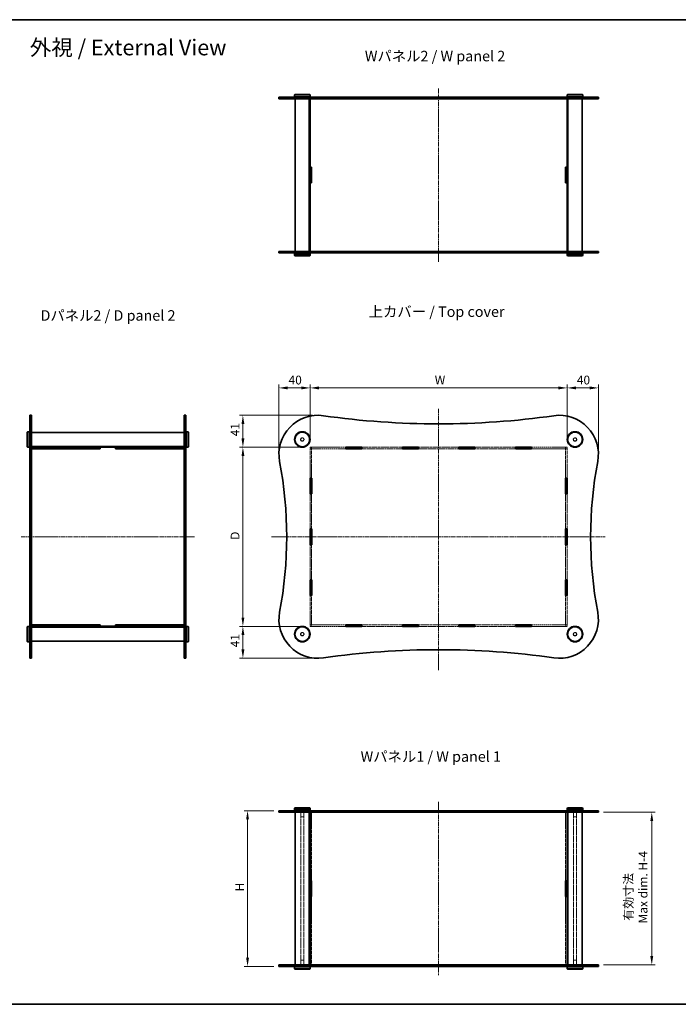
# Model space of a CAD drawing. Units: millimetres. Extents: x 0 to 5905, y 0 to 1264.
# Drawn here: x 425 to 1271, y 0 to 1264 of the extents above; entities that cross this region are included whole.
import ezdxf

# ---------------------------------------------------------------- set-up
doc = ezdxf.new("R2010")
doc.units = ezdxf.units.MM
doc.linetypes.add('CHAIN', pattern=[0.3543, 0.2362, -0.0295, 0.0591, -0.0295])
doc.linetypes.add('DASHED', pattern=[0.2067, 0.1654, -0.0413])
doc.layers.get('Defpoints').update_dxf_attribs({"lineweight": 25})
for name, color, linetype, lineweight in [('Border (ISO)', 7, 'Continuous', 35), ('Centerline (ISO)', 131, 'Continuous', 18), ('Dimension (ISO)', 7, 'Continuous', 18), ('Dimension (ISO) @ 1', 7, 'Continuous', 18), ('Hidden (ISO)', 7, 'DASHED', 18), ('Hidden Narrow (ISO)', 7, 'DASHED', 18), ('Symbol (ISO)', 7, 'Continuous', 18), ('Visible (ISO)', 7, 'Continuous', 35), ('Visible Narrow (ISO)', 7, 'Continuous', 25)]:
    doc.layers.add(name, color=color, linetype=linetype, lineweight=lineweight)
doc.styles.add('Note Text (TK)', font='MS PGothic.ttf')
doc.dimstyles.new('Default - Method 1b (TK)', dxfattribs={"dimtxt": 2.5, "dimasz": 2.5, "dimexe": 1, "dimexo": 1.5, "dimgap": 1, "dimtad": 1, "dimtoh": 1, "dimrnd": 1e-08, "dimdsep": 46, "dimtxsty": 'Note Text (TK)', "dimcen": 0.09, "dimdle": 5, "dimclrd": 100, "dimclre": 100, "dimclrt": 7, "dimadec": 1, "dimazin": 1, "dimtfac": 1, "dimtmove": 0, "dimatfit": 3, "dimfxl": 1, "dimtolj": 1, "dimlwd": -1, "dimlwe": -1, "dimarcsym": 0})

# ---------------------------------------------------------------- blocks, each defined once
blk = doc.blocks.new('図面枠 tk図枠')
at = {"layer": 'Border (ISO)'}
for p, q in [((14.5, 289), (405.5, 289)), ((14.5, 8), (405.5, 8))]:
    blk.add_line(p, q, dxfattribs=at)
blk = doc.blocks.new('*D75')
at = {"layer": 'Defpoints', "color": 0}
for p in [(1128.1, 791.6), (798.1, 715.4), (1128.1, 715.4)]:
    blk.add_point(p, dxfattribs=at)
at = {"layer": 'Dimension (ISO)', "color": 100}
for p, q in [((798.1, 722.2), (798.1, 796.1)), ((809.3, 791.6), (1116.8, 791.6)), ((1128.1, 722.2), (1128.1, 796.1))]:
    blk.add_line(p, q, dxfattribs=at)
for points in [[(809.3, 793.5), (809.3, 789.7), (798.1, 791.6)], [(1116.8, 793.5), (1116.8, 789.7), (1128.1, 791.6)]]:
    blk.add_solid(points, dxfattribs=at)
at = {"layer": 'Dimension (ISO)', "color": 7, "insert": (954.6, 801.7), "char_height": 11.25, "attachment_point": 4, "style": 'Note Text (TK)'}
blk.add_mtext('\\A1; \\fＭＳ Ｐゴシック|b0|i0;W', dxfattribs=at)
blk = doc.blocks.new('*D76')
at = {"layer": 'Defpoints', "color": 0}
for p in [(798.1, 715.4), (711.8, 485.4), (798.1, 485.4)]:
    blk.add_point(p, dxfattribs=at)
at = {"layer": 'Dimension (ISO)', "color": 100}
for p, q in [((791.3, 715.4), (707.3, 715.4)), ((711.8, 704.2), (711.8, 496.7)), ((791.3, 485.4), (707.3, 485.4))]:
    blk.add_line(p, q, dxfattribs=at)
for points in [[(710, 704.2), (713.7, 704.2), (711.8, 715.4)], [(710, 496.7), (713.7, 496.7), (711.8, 485.4)]]:
    blk.add_solid(points, dxfattribs=at)
at = {"layer": 'Dimension (ISO)', "color": 7, "insert": (701.7, 593.1), "char_height": 11.25, "attachment_point": 4, "rotation": 90, "style": 'Note Text (TK)'}
blk.add_mtext('\\A1; \\fＭＳ Ｐゴシック|b0|i0;D', dxfattribs=at)
blk = doc.blocks.new('*D77')
at = {"layer": 'Defpoints', "color": 0}
for p in [(717.8, 248.6), (758.1, 248.6), (758.1, 48.6)]:
    blk.add_point(p, dxfattribs=at)
at = {"layer": 'Dimension (ISO)', "color": 100}
for p, q in [((751.3, 248.6), (713.3, 248.6)), ((717.8, 59.9), (717.8, 237.4)), ((751.3, 48.6), (713.3, 48.6))]:
    blk.add_line(p, q, dxfattribs=at)
for points in [[(715.9, 237.4), (719.6, 237.4), (717.8, 248.6)], [(715.9, 59.9), (719.6, 59.9), (717.8, 48.6)]]:
    blk.add_solid(points, dxfattribs=at)
at = {"layer": 'Dimension (ISO)', "color": 7, "insert": (707.6, 141.5), "char_height": 11.25, "attachment_point": 4, "rotation": 90, "style": 'Note Text (TK)'}
blk.add_mtext('\\A1; \\fＭＳ Ｐゴシック|b0|i0;H', dxfattribs=at)
blk = doc.blocks.new('*D78')
at = {"layer": 'Defpoints', "color": 0}
for p in [(1168.1, 246.6), (1168.1, 50.6), (1236.6, 50.6)]:
    blk.add_point(p, dxfattribs=at)
at = {"layer": 'Dimension (ISO)', "color": 100}
for p, q in [((1174.8, 246.6), (1241.1, 246.6)), ((1236.6, 235.4), (1236.6, 61.9)), ((1174.8, 50.6), (1241.1, 50.6))]:
    blk.add_line(p, q, dxfattribs=at)
for points in [[(1234.7, 235.4), (1238.4, 235.4), (1236.6, 246.6)], [(1234.7, 61.9), (1238.4, 61.9), (1236.6, 50.6)]]:
    blk.add_solid(points, dxfattribs=at)
at = {"layer": 'Dimension (ISO)', "color": 7, "insert": (1216, 103.9), "char_height": 11.25, "attachment_point": 4, "rotation": 90, "style": 'Note Text (TK)'}
blk.add_mtext('\\A1; \\fＭＳ Ｐゴシック|b0|i0;有効寸法\\P\\fＭＳ Ｐゴシック|b0|i0;Max dim. H-4', dxfattribs=at)
blk = doc.blocks.new('*D81')
at = {"layer": 'Defpoints', "color": 0}
for p in [(1168.1, 791.6), (1128.1, 715.4), (1168.1, 706.4)]:
    blk.add_point(p, dxfattribs=at)
at = {"layer": 'Dimension (ISO)', "color": 100}
for p, q in [((1128.1, 722.2), (1128.1, 796.1)), ((1139.3, 791.6), (1156.8, 791.6)), ((1168.1, 713.2), (1168.1, 796.1))]:
    blk.add_line(p, q, dxfattribs=at)
for points in [[(1139.3, 793.5), (1139.3, 789.7), (1128.1, 791.6)], [(1156.8, 793.5), (1156.8, 789.7), (1168.1, 791.6)]]:
    blk.add_solid(points, dxfattribs=at)
at = {"layer": 'Dimension (ISO)', "color": 7, "insert": (1140.4, 801.7), "char_height": 11.25, "attachment_point": 4, "style": 'Note Text (TK)'}
blk.add_mtext('\\A1;40', dxfattribs=at)
blk = doc.blocks.new('*D82')
at = {"layer": 'Defpoints', "color": 0}
for p in [(798.1, 791.6), (798.1, 715.4), (758.1, 706.4)]:
    blk.add_point(p, dxfattribs=at)
at = {"layer": 'Dimension (ISO)', "color": 100}
for p, q in [((758.1, 713.2), (758.1, 796.1)), ((769.3, 791.6), (786.8, 791.6)), ((798.1, 722.2), (798.1, 796.1))]:
    blk.add_line(p, q, dxfattribs=at)
for points in [[(769.3, 793.5), (769.3, 789.7), (758.1, 791.6)], [(786.8, 793.5), (786.8, 789.7), (798.1, 791.6)]]:
    blk.add_solid(points, dxfattribs=at)
at = {"layer": 'Dimension (ISO)', "color": 7, "insert": (770.4, 801.7), "char_height": 11.25, "attachment_point": 4, "style": 'Note Text (TK)'}
blk.add_mtext('\\A1;40', dxfattribs=at)
blk = doc.blocks.new('*D83')
at = {"layer": 'Defpoints', "color": 0}
for p in [(808.1, 756.4), (711.8, 715.4), (798.1, 715.4)]:
    blk.add_point(p, dxfattribs=at)
at = {"layer": 'Dimension (ISO)', "color": 100}
for p, q in [((801.3, 756.4), (707.3, 756.4)), ((711.8, 745.2), (711.8, 726.7)), ((791.3, 715.4), (707.3, 715.4))]:
    blk.add_line(p, q, dxfattribs=at)
for points in [[(710, 745.2), (713.7, 745.2), (711.8, 756.4)], [(710, 726.7), (713.7, 726.7), (711.8, 715.4)]]:
    blk.add_solid(points, dxfattribs=at)
at = {"layer": 'Dimension (ISO)', "color": 7, "insert": (701.7, 729.5), "char_height": 11.25, "attachment_point": 4, "rotation": 90, "style": 'Note Text (TK)'}
blk.add_mtext('\\A1;41', dxfattribs=at)
blk = doc.blocks.new('*D84')
at = {"layer": 'Defpoints', "color": 0}
for p in [(711.8, 485.4), (798.1, 485.4), (808.1, 444.4)]:
    blk.add_point(p, dxfattribs=at)
at = {"layer": 'Dimension (ISO)', "color": 100}
for p, q in [((791.3, 485.4), (707.3, 485.4)), ((711.8, 455.7), (711.8, 474.2)), ((801.3, 444.4), (707.3, 444.4))]:
    blk.add_line(p, q, dxfattribs=at)
for points in [[(710, 474.2), (713.7, 474.2), (711.8, 485.4)], [(710, 455.7), (713.7, 455.7), (711.8, 444.4)]]:
    blk.add_solid(points, dxfattribs=at)
at = {"layer": 'Dimension (ISO)', "color": 7, "insert": (701.7, 458.5), "char_height": 11.25, "attachment_point": 4, "rotation": 90, "style": 'Note Text (TK)'}
blk.add_mtext('\\A1;41', dxfattribs=at)

msp = doc.modelspace()

# ---------------------------------------------------------------- linework, layer by layer
at = {"layer": 'Centerline (ISO)', "linetype": 'CHAIN', "ltscale": 23.990969}
for p, q in [((963.052, 1176.132), (963.052, 953.632)), ((963.052, 764.7699), (963.052, 429.2839)), ((427.1511, 600.4098), (649.6511, 600.4098)), ((748.7066, 600.4098), (1176.6691, 600.4098)), ((963.052, 259.8847), (963.052, 37.3847))]:
    msp.add_line(p, q, dxfattribs=at)
at = {"layer": 'Hidden (ISO)', "ltscale": 12.377036}
for p, q in [((844.102, 715.4098), (798.052, 715.4098)), ((798.052, 713.4098), (844.102, 713.4098)), ((1128.052, 715.4098), (1082.002, 715.4098)), ((1082.002, 713.4098), (1128.052, 713.4098)), ((844.102, 487.4098), (798.052, 487.4098)), ((798.052, 485.4098), (844.102, 485.4098)), ((1128.052, 487.4098), (1082.002, 487.4098)), ((1082.002, 485.4098), (1128.052, 485.4098))]:
    msp.add_line(p, q, dxfattribs=at)
at = {"layer": 'Hidden (ISO)', "ltscale": 0.846432}
for p, q in [((798.052, 715.4098), (798.052, 713.4098)), ((800.052, 715.3098), (798.052, 715.3098)), ((800.052, 713.3098), (798.052, 713.3098)), ((800.052, 715.4098), (800.052, 713.4098)), ((1126.052, 715.4098), (1126.052, 713.4098)), ((1128.052, 715.3098), (1126.052, 715.3098)), ((1128.052, 713.3098), (1126.052, 713.3098)), ((1128.052, 713.4098), (1128.052, 715.4098)), ((798.052, 487.5098), (800.052, 487.5098)), ((798.052, 487.4098), (798.052, 485.4098)), ((800.052, 485.5098), (798.052, 485.5098)), ((800.052, 487.4098), (800.052, 485.4098)), ((1126.052, 487.5098), (1128.052, 487.5098)), ((1126.052, 487.4098), (1126.052, 485.4098)), ((1128.052, 485.5098), (1126.052, 485.5098)), ((1128.052, 485.4098), (1128.052, 487.4098)), ((768.052, 246.6347), (768.052, 248.6347)), ((785.802, 246.6347), (785.802, 248.6347)), ((790.302, 246.6347), (790.302, 248.6347)), ((797.952, 248.6347), (797.952, 246.6347)), ((800.052, 248.5847), (798.052, 248.5847)), ((800.152, 248.6347), (800.152, 246.6347)), ((844.102, 248.6347), (844.102, 246.6347)), ((864.502, 248.6347), (864.502, 246.6347)), ((916.602, 248.6347), (916.602, 246.6347)), ((937.002, 248.6347), (937.002, 246.6347)), ((989.102, 248.6347), (989.102, 246.6347)), ((1009.502, 248.6347), (1009.502, 246.6347)), ((1061.602, 248.6347), (1061.602, 246.6347)), ((1082.002, 248.6347), (1082.002, 246.6347)), ((1125.952, 248.6347), (1125.952, 246.6347)), ((1128.052, 248.5847), (1126.052, 248.5847)), ((1128.152, 248.6347), (1128.152, 246.6347)), ((1135.802, 246.6347), (1135.802, 248.6347)), ((1140.302, 246.6347), (1140.302, 248.6347)), ((1158.052, 246.6347), (1158.052, 248.6347)), ((768.052, 48.6347), (768.052, 50.6347)), ((785.802, 48.6347), (785.802, 50.6347)), ((790.302, 48.6347), (790.302, 50.6347)), ((797.952, 50.6347), (797.952, 48.6347)), ((800.152, 50.6347), (800.152, 48.6347)), ((844.102, 50.6347), (844.102, 48.6347)), ((864.502, 50.6347), (864.502, 48.6347)), ((916.602, 50.6347), (916.602, 48.6347)), ((937.002, 50.6347), (937.002, 48.6347)), ((989.102, 50.6347), (989.102, 48.6347)), ((1009.502, 50.6347), (1009.502, 48.6347)), ((1061.602, 50.6347), (1061.602, 48.6347)), ((1082.002, 50.6347), (1082.002, 48.6347)), ((1125.952, 50.6347), (1125.952, 48.6347)), ((1128.152, 50.6347), (1128.152, 48.6347)), ((1135.802, 48.6347), (1135.802, 50.6347)), ((1140.302, 48.6347), (1140.302, 50.6347)), ((1158.052, 48.6347), (1158.052, 50.6347)), ((800.052, 48.6847), (798.052, 48.6847)), ((1128.052, 48.6847), (1126.052, 48.6847))]:
    msp.add_line(p, q, dxfattribs=at)
at = {"layer": 'Hidden (ISO)', "ltscale": 0.042227}
for p, q in [((798.052, 713.4098), (798.052, 713.3098)), ((800.052, 713.3098), (800.052, 713.4098)), ((1126.052, 713.4098), (1126.052, 713.3098)), ((1128.052, 713.3098), (1128.052, 713.4098)), ((798.052, 487.5098), (798.052, 487.4098)), ((800.052, 487.5098), (800.052, 487.4098)), ((1126.052, 487.5098), (1126.052, 487.4098)), ((1128.052, 487.5098), (1128.052, 487.4098))]:
    msp.add_line(p, q, dxfattribs=at)
at = {"layer": 'Hidden (ISO)', "ltscale": 13.414802}
for p, q in [((798.052, 713.3098), (798.052, 675.8765)), ((800.052, 675.8765), (800.052, 713.3098)), ((1126.052, 713.3098), (1126.052, 675.8765)), ((1128.052, 675.8765), (1128.052, 713.3098)), ((798.052, 524.9432), (798.052, 487.5098)), ((800.052, 487.5098), (800.052, 524.9432)), ((1126.052, 524.9432), (1126.052, 487.5098)), ((1128.052, 487.5098), (1128.052, 524.9432))]:
    msp.add_line(p, q, dxfattribs=at)
at = {"layer": 'Hidden (ISO)', "ltscale": 14.003118}
for p, q in [((916.602, 715.4098), (864.502, 715.4098)), ((864.502, 713.4098), (916.602, 713.4098)), ((989.102, 715.4098), (937.002, 715.4098)), ((937.002, 713.4098), (989.102, 713.4098)), ((1061.602, 715.4098), (1009.502, 715.4098)), ((1009.502, 713.4098), (1061.602, 713.4098)), ((916.602, 487.4098), (864.502, 487.4098)), ((864.502, 485.4098), (916.602, 485.4098)), ((989.102, 487.4098), (937.002, 487.4098)), ((937.002, 485.4098), (989.102, 485.4098)), ((1061.602, 487.4098), (1009.502, 487.4098)), ((1009.502, 485.4098), (1061.602, 485.4098))]:
    msp.add_line(p, q, dxfattribs=at)
at = {"layer": 'Hidden (ISO)', "ltscale": 12.058987}
for p, q in [((798.052, 655.4765), (798.052, 610.6098)), ((800.052, 610.6098), (800.052, 655.4765)), ((1126.052, 655.4765), (1126.052, 610.6098)), ((1128.052, 610.6098), (1128.052, 655.4765)), ((798.052, 590.2098), (798.052, 545.3432)), ((800.052, 545.3432), (800.052, 590.2098)), ((1126.052, 590.2098), (1126.052, 545.3432)), ((1128.052, 545.3432), (1128.052, 590.2098))]:
    msp.add_line(p, q, dxfattribs=at)
at = {"layer": 'Hidden (ISO)', "ltscale": 3.386027}
for p, q in [((786.052, 248.6347), (786.052, 240.6347)), ((790.052, 248.6347), (790.052, 240.6347)), ((1136.052, 248.6347), (1136.052, 240.6347)), ((1140.052, 248.6347), (1140.052, 240.6347)), ((786.052, 48.6347), (786.052, 56.6347)), ((790.052, 48.6347), (790.052, 56.6347)), ((1136.052, 48.6347), (1136.052, 56.6347)), ((1140.052, 48.6347), (1140.052, 56.6347))]:
    msp.add_line(p, q, dxfattribs=at)
at = {"layer": 'Hidden (ISO)', "ltscale": 13.169919}
for p, q in [((786.052, 50.6347), (786.052, 246.6347)), ((790.052, 50.6347), (790.052, 246.6347)), ((1136.052, 50.6347), (1136.052, 246.6347)), ((1140.052, 50.6347), (1140.052, 246.6347))]:
    msp.add_line(p, q, dxfattribs=at)
at = {"layer": 'Hidden (ISO)', "ltscale": 2.659358}
for p, q in [((786.052, 240.6347), (790.052, 240.6347)), ((1136.052, 240.6347), (1140.052, 240.6347)), ((790.052, 56.6347), (786.052, 56.6347)), ((1140.052, 56.6347), (1136.052, 56.6347))]:
    msp.add_line(p, q, dxfattribs=at)
at = {"layer": 'Hidden (ISO)', "ltscale": 0.825269}
for p, q in [((798.052, 248.5847), (798.052, 246.6347)), ((800.052, 248.5847), (800.052, 246.6347)), ((844.302, 246.6347), (844.302, 248.5847)), ((864.302, 248.5847), (864.302, 246.6347)), ((916.802, 246.6347), (916.802, 248.5847)), ((936.802, 248.5847), (936.802, 246.6347)), ((989.302, 246.6347), (989.302, 248.5847)), ((1009.302, 248.5847), (1009.302, 246.6347)), ((1061.802, 246.6347), (1061.802, 248.5847)), ((1081.802, 248.5847), (1081.802, 246.6347)), ((1126.052, 248.5847), (1126.052, 246.6347)), ((1128.052, 248.5847), (1128.052, 246.6347)), ((798.052, 50.6347), (798.052, 48.6847)), ((800.052, 50.6347), (800.052, 48.6847)), ((844.302, 48.6847), (844.302, 50.6347)), ((864.302, 50.6347), (864.302, 48.6847)), ((916.802, 48.6847), (916.802, 50.6347)), ((936.802, 50.6347), (936.802, 48.6847)), ((989.302, 48.6847), (989.302, 50.6347)), ((1009.302, 50.6347), (1009.302, 48.6847)), ((1061.802, 48.6847), (1061.802, 50.6347)), ((1081.802, 50.6347), (1081.802, 48.6847)), ((1126.052, 50.6347), (1126.052, 48.6847)), ((1128.052, 50.6347), (1128.052, 48.6847))]:
    msp.add_line(p, q, dxfattribs=at)
at = {"layer": 'Hidden (ISO)', "ltscale": 13.492448}
for p, q in [((800.052, 246.5847), (800.052, 158.7347)), ((1126.052, 246.5847), (1126.052, 158.7347)), ((800.052, 138.5347), (800.052, 50.6847)), ((1126.052, 138.5347), (1126.052, 50.6847))]:
    msp.add_line(p, q, dxfattribs=at)
at = {"layer": 'Hidden (ISO)', "ltscale": 10.750954}
for p, q in [((844.302, 248.5847), (864.302, 248.5847)), ((916.802, 248.5847), (936.802, 248.5847)), ((989.302, 248.5847), (1009.302, 248.5847)), ((1061.802, 248.5847), (1081.802, 248.5847)), ((864.302, 48.6847), (844.302, 48.6847)), ((936.802, 48.6847), (916.802, 48.6847)), ((1009.302, 48.6847), (989.302, 48.6847)), ((1081.802, 48.6847), (1061.802, 48.6847))]:
    msp.add_line(p, q, dxfattribs=at)
at = {"layer": 'Hidden (ISO)', "ltscale": 12.159042}
for centre in [(788.052, 725.4098), (1138.052, 725.4098), (788.052, 475.4098), (1138.052, 475.4098)]:
    msp.add_circle(centre, 9, dxfattribs=at)
at = {"layer": 'Hidden (ISO)', "ltscale": 5.983681}
for centre in [(788.052, 725.4098), (1138.052, 725.4098), (788.052, 475.4098), (1138.052, 475.4098)]:
    msp.add_circle(centre, 2.25, dxfattribs=at)
at = {"layer": 'Hidden (ISO)', "ltscale": 5.318816}
for centre in [(788.052, 725.4098), (1138.052, 725.4098), (788.052, 475.4098), (1138.052, 475.4098)]:
    msp.add_circle(centre, 2, dxfattribs=at)
at = {"layer": 'Hidden Narrow (ISO)', "ltscale": 0.846432}
for p, q in [((758.9342, 246.6347), (758.9342, 248.6347)), ((1167.1699, 246.6347), (1167.1699, 248.6347)), ((758.9342, 48.6347), (758.9342, 50.6347)), ((1167.1699, 48.6347), (1167.1699, 50.6347))]:
    msp.add_line(p, q, dxfattribs=at)
at = {"layer": 'Visible (ISO)'}
for p, q in [((758.052, 1164.882), (815.1132, 1164.882)), ((758.052, 1164.882), (758.052, 1162.882)), ((778.552, 1168.382), (778.052, 1167.882)), ((798.052, 1167.882), (778.052, 1167.882)), ((778.052, 1167.882), (778.052, 1165.382)), ((778.052, 1165.382), (798.052, 1165.382)), ((778.552, 1164.882), (778.052, 1165.382)), ((778.552, 1168.382), (797.552, 1168.382)), ((797.552, 1168.382), (798.052, 1167.882)), ((797.552, 1164.882), (798.052, 1165.382)), ((798.052, 1167.882), (798.052, 1165.382)), ((1110.9908, 1164.882), (815.1132, 1164.882)), ((1110.9908, 1164.882), (1168.052, 1164.882)), ((1128.552, 1168.382), (1128.052, 1167.882)), ((1148.052, 1167.882), (1128.052, 1167.882)), ((1128.052, 1167.882), (1128.052, 1165.382)), ((1128.052, 1165.382), (1148.052, 1165.382)), ((1128.552, 1164.882), (1128.052, 1165.382)), ((1128.552, 1168.382), (1147.552, 1168.382)), ((1147.552, 1168.382), (1148.052, 1167.882)), ((1147.552, 1164.882), (1148.052, 1165.382)), ((1148.052, 1167.882), (1148.052, 1165.382)), ((1168.052, 1164.882), (1168.052, 1162.882)), ((815.1132, 1162.882), (758.052, 1162.882)), ((779.052, 1162.882), (779.052, 966.882)), ((797.052, 1162.882), (797.052, 966.882)), ((798.052, 1162.882), (798.052, 1162.832)), ((798.052, 1162.832), (844.302, 1162.832)), ((798.052, 1162.832), (798.052, 1074.982)), ((800.052, 1162.882), (800.052, 1162.832)), ((815.1132, 1162.882), (1110.9908, 1162.882)), ((844.302, 1162.882), (844.302, 1162.832)), ((864.302, 1162.832), (864.302, 1162.882)), ((864.302, 1162.832), (916.802, 1162.832)), ((916.802, 1162.882), (916.802, 1162.832)), ((936.802, 1162.832), (936.802, 1162.882)), ((936.802, 1162.832), (989.302, 1162.832)), ((989.302, 1162.882), (989.302, 1162.832)), ((1009.302, 1162.832), (1009.302, 1162.882)), ((1009.302, 1162.832), (1061.802, 1162.832)), ((1061.802, 1162.882), (1061.802, 1162.832)), ((1081.802, 1162.832), (1081.802, 1162.882)), ((1081.802, 1162.832), (1128.052, 1162.832)), ((1168.052, 1162.882), (1110.9908, 1162.882)), ((1126.052, 1162.882), (1126.052, 1162.832)), ((1128.052, 1162.882), (1128.052, 1162.832)), ((1128.052, 1074.982), (1128.052, 1162.832)), ((1129.052, 1162.882), (1129.052, 966.882)), ((1147.052, 1162.882), (1147.052, 966.882)), ((798.052, 1074.982), (800.052, 1074.982)), ((798.052, 1074.882), (798.052, 1074.982)), ((798.052, 1074.882), (798.052, 1054.882)), ((800.052, 1074.882), (798.052, 1074.882)), ((800.052, 1074.982), (800.052, 1054.782)), ((1126.052, 1074.982), (1128.052, 1074.982)), ((1126.052, 1054.782), (1126.052, 1074.982)), ((1128.052, 1074.882), (1126.052, 1074.882)), ((1128.052, 1074.982), (1128.052, 1074.882)), ((1128.052, 1054.882), (1128.052, 1074.882)), ((800.052, 1054.882), (798.052, 1054.882)), ((798.052, 1054.782), (798.052, 1054.882)), ((798.052, 1054.782), (798.052, 966.932)), ((800.052, 1054.782), (798.052, 1054.782)), ((1128.052, 1054.882), (1126.052, 1054.882)), ((1128.052, 1054.782), (1126.052, 1054.782)), ((1128.052, 1054.882), (1128.052, 1054.782)), ((1128.052, 966.932), (1128.052, 1054.782)), ((758.052, 966.882), (815.1132, 966.882)), ((758.052, 966.882), (758.052, 964.882)), ((815.1132, 964.882), (758.052, 964.882)), ((778.552, 964.882), (778.052, 964.382)), ((798.052, 964.382), (778.052, 964.382)), ((778.052, 961.882), (778.052, 964.382)), ((778.052, 961.882), (798.052, 961.882)), ((778.552, 961.382), (778.052, 961.882)), ((797.552, 961.382), (778.552, 961.382)), ((797.552, 964.882), (798.052, 964.382)), ((797.552, 961.382), (798.052, 961.882)), ((844.302, 966.932), (798.052, 966.932)), ((798.052, 966.932), (798.052, 966.882)), ((798.052, 961.882), (798.052, 964.382)), ((800.052, 966.932), (800.052, 966.882)), ((1110.9908, 966.882), (815.1132, 966.882)), ((815.1132, 964.882), (1110.9908, 964.882)), ((844.302, 966.932), (844.302, 966.882)), ((864.302, 966.882), (864.302, 966.932)), ((916.802, 966.932), (864.302, 966.932)), ((916.802, 966.932), (916.802, 966.882)), ((936.802, 966.882), (936.802, 966.932)), ((989.302, 966.932), (936.802, 966.932)), ((989.302, 966.932), (989.302, 966.882)), ((1009.302, 966.882), (1009.302, 966.932)), ((1061.802, 966.932), (1009.302, 966.932)), ((1061.802, 966.932), (1061.802, 966.882)), ((1081.802, 966.882), (1081.802, 966.932)), ((1128.052, 966.932), (1081.802, 966.932)), ((1110.9908, 966.882), (1168.052, 966.882)), ((1168.052, 964.882), (1110.9908, 964.882)), ((1126.052, 966.932), (1126.052, 966.882)), ((1128.052, 966.932), (1128.052, 966.882)), ((1128.552, 964.882), (1128.052, 964.382)), ((1148.052, 964.382), (1128.052, 964.382)), ((1128.052, 961.882), (1128.052, 964.382)), ((1128.052, 961.882), (1148.052, 961.882)), ((1128.552, 961.382), (1128.052, 961.882)), ((1147.552, 961.382), (1128.552, 961.382)), ((1147.552, 964.882), (1148.052, 964.382)), ((1147.552, 961.382), (1148.052, 961.882)), ((1148.052, 961.882), (1148.052, 964.382)), ((1168.052, 966.882), (1168.052, 964.882)), ((438.4011, 697.0591), (438.4011, 756.4098)), ((438.4011, 756.4098), (440.4011, 756.4098)), ((440.4011, 756.4098), (440.4011, 697.0591)), ((636.4011, 697.0591), (636.4011, 756.4098)), ((636.4011, 756.4098), (638.4011, 756.4098)), ((638.4011, 756.4098), (638.4011, 697.0591)), ((434.9011, 734.9098), (435.4011, 735.4098)), ((434.9011, 715.9098), (434.9011, 734.9098)), ((435.4011, 735.4098), (435.4011, 715.4098)), ((435.4011, 735.4098), (437.9011, 735.4098)), ((437.9011, 715.4098), (437.9011, 735.4098)), ((438.4011, 734.9098), (437.9011, 735.4098)), ((440.4011, 734.4098), (636.4011, 734.4098)), ((638.4011, 734.9098), (638.9011, 735.4098)), ((638.9011, 735.4098), (638.9011, 715.4098)), ((641.4011, 735.4098), (638.9011, 735.4098)), ((641.4011, 715.4098), (641.4011, 735.4098)), ((641.9011, 734.9098), (641.4011, 735.4098)), ((641.9011, 734.9098), (641.9011, 715.9098)), ((434.9011, 715.9098), (435.4011, 715.4098)), ((435.4011, 715.4098), (437.9011, 715.4098)), ((438.4011, 715.9098), (437.9011, 715.4098)), ((440.4011, 716.4098), (636.4011, 716.4098)), ((440.4011, 715.4098), (440.4511, 715.4098)), ((440.4011, 713.4098), (440.4511, 713.4098)), ((440.4511, 713.4098), (440.4511, 715.4098)), ((440.4511, 715.4098), (528.3011, 715.4098)), ((440.4511, 713.4098), (528.3011, 713.4098)), ((528.4011, 713.3098), (440.4511, 713.3098)), ((440.4511, 675.6765), (440.4511, 713.3098)), ((528.3011, 715.4098), (548.5011, 715.4098)), ((528.3011, 713.4098), (528.3011, 715.4098)), ((528.4011, 713.4098), (528.3011, 713.4098)), ((528.4011, 715.3098), (548.4011, 715.3098)), ((528.4011, 713.3098), (528.4011, 715.3098)), ((548.4011, 715.3098), (548.4011, 713.3098)), ((548.5011, 713.4098), (548.4011, 713.4098)), ((636.3511, 713.3098), (548.4011, 713.3098)), ((548.5011, 715.4098), (636.3511, 715.4098)), ((548.5011, 715.4098), (548.5011, 713.4098)), ((548.5011, 713.4098), (636.3511, 713.4098)), ((636.3511, 715.4098), (636.4011, 715.4098)), ((636.3511, 715.4098), (636.3511, 713.4098)), ((636.3511, 713.4098), (636.4011, 713.4098)), ((636.3511, 713.3098), (636.3511, 675.6765)), ((638.4011, 715.9098), (638.9011, 715.4098)), ((641.4011, 715.4098), (638.9011, 715.4098)), ((641.9011, 715.9098), (641.4011, 715.4098)), ((844.102, 713.3098), (844.102, 715.5098)), ((844.102, 715.5098), (864.502, 715.5098)), ((844.302, 715.4098), (844.102, 715.4098)), ((844.102, 713.4098), (844.302, 713.4098)), ((864.502, 713.3098), (844.102, 713.3098)), ((844.302, 715.4098), (844.302, 713.4098)), ((844.302, 715.4098), (864.302, 715.4098)), ((844.302, 713.4098), (864.302, 713.4098)), ((864.302, 715.4098), (864.302, 713.4098)), ((864.502, 715.4098), (864.302, 715.4098)), ((864.302, 713.4098), (864.502, 713.4098)), ((864.502, 715.5098), (864.502, 713.3098)), ((916.602, 713.3098), (916.602, 715.5098)), ((916.602, 715.5098), (937.002, 715.5098)), ((916.802, 715.4098), (916.602, 715.4098)), ((916.602, 713.4098), (916.802, 713.4098)), ((937.002, 713.3098), (916.602, 713.3098)), ((916.802, 715.4098), (936.802, 715.4098)), ((916.802, 715.4098), (916.802, 713.4098)), ((916.802, 713.4098), (936.802, 713.4098)), ((936.802, 715.4098), (936.802, 713.4098)), ((937.002, 715.4098), (936.802, 715.4098)), ((936.802, 713.4098), (937.002, 713.4098)), ((937.002, 715.5098), (937.002, 713.3098)), ((989.102, 713.3098), (989.102, 715.5098)), ((989.102, 715.5098), (1009.502, 715.5098)), ((989.302, 715.4098), (989.102, 715.4098)), ((989.102, 713.4098), (989.302, 713.4098)), ((1009.502, 713.3098), (989.102, 713.3098)), ((989.302, 715.4098), (989.302, 713.4098)), ((989.302, 715.4098), (1009.302, 715.4098)), ((989.302, 713.4098), (1009.302, 713.4098)), ((1009.302, 715.4098), (1009.302, 713.4098)), ((1009.502, 715.4098), (1009.302, 715.4098)), ((1009.302, 713.4098), (1009.502, 713.4098)), ((1009.502, 715.5098), (1009.502, 713.3098)), ((1061.602, 713.3098), (1061.602, 715.5098)), ((1061.602, 715.5098), (1082.002, 715.5098)), ((1061.802, 715.4098), (1061.602, 715.4098)), ((1061.602, 713.4098), (1061.802, 713.4098)), ((1082.002, 713.3098), (1061.602, 713.3098)), ((1061.802, 715.4098), (1061.802, 713.4098)), ((1061.802, 715.4098), (1081.802, 715.4098)), ((1061.802, 713.4098), (1081.802, 713.4098)), ((1081.802, 715.4098), (1081.802, 713.4098)), ((1082.002, 715.4098), (1081.802, 715.4098)), ((1081.802, 713.4098), (1082.002, 713.4098)), ((1082.002, 715.5098), (1082.002, 713.3098)), ((438.4011, 697.0591), (438.4011, 503.7606)), ((440.4011, 503.7606), (440.4011, 697.0591)), ((636.4011, 697.0591), (636.4011, 503.7606)), ((638.4011, 503.7606), (638.4011, 697.0591)), ((440.4011, 675.6765), (440.4511, 675.6765)), ((636.3511, 675.6765), (636.4011, 675.6765)), ((797.952, 655.4765), (797.952, 675.8765)), ((797.952, 675.8765), (800.152, 675.8765)), ((798.052, 675.8765), (798.052, 675.6765)), ((800.052, 675.6765), (798.052, 675.6765)), ((798.052, 675.6765), (798.052, 655.6765)), ((800.052, 675.6765), (800.052, 675.8765)), ((800.052, 675.6765), (800.052, 655.6765)), ((800.152, 675.8765), (800.152, 655.4765)), ((1125.952, 655.4765), (1125.952, 675.8765)), ((1125.952, 675.8765), (1128.152, 675.8765)), ((1126.052, 675.8765), (1126.052, 675.6765)), ((1128.052, 675.6765), (1126.052, 675.6765)), ((1126.052, 675.6765), (1126.052, 655.6765)), ((1128.052, 675.6765), (1128.052, 675.8765)), ((1128.052, 675.6765), (1128.052, 655.6765)), ((1128.152, 675.8765), (1128.152, 655.4765)), ((440.4511, 655.6765), (440.4011, 655.6765)), ((440.4511, 610.4098), (440.4511, 655.6765)), ((636.3511, 655.6765), (636.3511, 610.4098)), ((636.4011, 655.6765), (636.3511, 655.6765)), ((800.152, 655.4765), (797.952, 655.4765)), ((798.052, 655.6765), (798.052, 655.4765)), ((800.052, 655.6765), (798.052, 655.6765)), ((800.052, 655.4765), (800.052, 655.6765)), ((1128.152, 655.4765), (1125.952, 655.4765)), ((1126.052, 655.6765), (1126.052, 655.4765)), ((1128.052, 655.6765), (1126.052, 655.6765)), ((1128.052, 655.4765), (1128.052, 655.6765)), ((440.4011, 610.4098), (440.4511, 610.4098)), ((636.3511, 610.4098), (636.4011, 610.4098)), ((797.952, 590.2098), (797.952, 610.6098)), ((797.952, 610.6098), (800.152, 610.6098)), ((798.052, 610.6098), (798.052, 610.4098)), ((800.052, 610.4098), (798.052, 610.4098)), ((798.052, 610.4098), (798.052, 590.4098)), ((800.052, 610.4098), (800.052, 610.6098)), ((800.052, 610.4098), (800.052, 590.4098)), ((800.152, 610.6098), (800.152, 590.2098)), ((1125.952, 590.2098), (1125.952, 610.6098)), ((1125.952, 610.6098), (1128.152, 610.6098)), ((1126.052, 610.6098), (1126.052, 610.4098)), ((1128.052, 610.4098), (1126.052, 610.4098)), ((1126.052, 610.4098), (1126.052, 590.4098)), ((1128.052, 610.4098), (1128.052, 610.6098)), ((1128.052, 610.4098), (1128.052, 590.4098)), ((1128.152, 610.6098), (1128.152, 590.2098)), ((440.4511, 590.4098), (440.4011, 590.4098)), ((440.4511, 545.1432), (440.4511, 590.4098)), ((636.3511, 590.4098), (636.3511, 545.1432)), ((636.4011, 590.4098), (636.3511, 590.4098)), ((800.152, 590.2098), (797.952, 590.2098)), ((798.052, 590.4098), (798.052, 590.2098)), ((800.052, 590.4098), (798.052, 590.4098)), ((800.052, 590.2098), (800.052, 590.4098)), ((1128.152, 590.2098), (1125.952, 590.2098)), ((1126.052, 590.4098), (1126.052, 590.2098)), ((1128.052, 590.4098), (1126.052, 590.4098)), ((1128.052, 590.2098), (1128.052, 590.4098)), ((440.4011, 545.1432), (440.4511, 545.1432)), ((636.3511, 545.1432), (636.4011, 545.1432)), ((797.952, 545.3432), (800.152, 545.3432)), ((797.952, 524.9432), (797.952, 545.3432)), ((798.052, 545.3432), (798.052, 545.1432)), ((798.052, 545.1432), (798.052, 525.1432)), ((800.052, 545.1432), (798.052, 545.1432)), ((800.052, 545.1432), (800.052, 545.3432)), ((800.052, 545.1432), (800.052, 525.1432)), ((800.152, 545.3432), (800.152, 524.9432)), ((1125.952, 545.3432), (1128.152, 545.3432)), ((1125.952, 524.9432), (1125.952, 545.3432)), ((1126.052, 545.3432), (1126.052, 545.1432)), ((1126.052, 545.1432), (1126.052, 525.1432)), ((1128.052, 545.1432), (1126.052, 545.1432)), ((1128.052, 545.1432), (1128.052, 545.3432)), ((1128.052, 545.1432), (1128.052, 525.1432)), ((1128.152, 545.3432), (1128.152, 524.9432)), ((440.4511, 525.1432), (440.4011, 525.1432)), ((440.4511, 487.5098), (440.4511, 525.1432)), ((636.3511, 525.1432), (636.3511, 487.5098)), ((636.4011, 525.1432), (636.3511, 525.1432)), ((800.152, 524.9432), (797.952, 524.9432)), ((798.052, 525.1432), (798.052, 524.9432)), ((800.052, 525.1432), (798.052, 525.1432)), ((800.052, 524.9432), (800.052, 525.1432)), ((1128.152, 524.9432), (1125.952, 524.9432)), ((1126.052, 525.1432), (1126.052, 524.9432)), ((1128.052, 525.1432), (1126.052, 525.1432)), ((1128.052, 524.9432), (1128.052, 525.1432)), ((438.4011, 444.4098), (438.4011, 503.7606)), ((440.4011, 503.7606), (440.4011, 444.4098)), ((636.4011, 444.4098), (636.4011, 503.7606)), ((638.4011, 503.7606), (638.4011, 444.4098)), ((434.9011, 484.9098), (435.4011, 485.4098)), ((434.9011, 465.9098), (434.9011, 484.9098)), ((435.4011, 485.4098), (435.4011, 465.4098)), ((435.4011, 485.4098), (437.9011, 485.4098)), ((437.9011, 465.4098), (437.9011, 485.4098)), ((438.4011, 484.9098), (437.9011, 485.4098)), ((440.4011, 487.4098), (440.4511, 487.4098)), ((440.4011, 485.4098), (440.4511, 485.4098)), ((440.4011, 484.4098), (636.4011, 484.4098)), ((528.4011, 487.5098), (440.4511, 487.5098)), ((440.4511, 485.4098), (440.4511, 487.4098)), ((440.4511, 487.4098), (528.3011, 487.4098)), ((440.4511, 485.4098), (528.3011, 485.4098)), ((528.3011, 487.4098), (528.4011, 487.4098)), ((528.3011, 485.4098), (528.3011, 487.4098)), ((548.5011, 485.4098), (528.3011, 485.4098)), ((528.4011, 485.5098), (528.4011, 487.5098)), ((548.4011, 485.5098), (528.4011, 485.5098)), ((548.4011, 487.5098), (548.4011, 485.5098)), ((636.3511, 487.5098), (548.4011, 487.5098)), ((548.4011, 487.4098), (548.5011, 487.4098)), ((548.5011, 487.4098), (636.3511, 487.4098)), ((548.5011, 487.4098), (548.5011, 485.4098)), ((548.5011, 485.4098), (636.3511, 485.4098)), ((636.3511, 487.4098), (636.4011, 487.4098)), ((636.3511, 487.4098), (636.3511, 485.4098)), ((636.3511, 485.4098), (636.4011, 485.4098)), ((638.4011, 484.9098), (638.9011, 485.4098)), ((638.9011, 485.4098), (638.9011, 465.4098)), ((641.4011, 485.4098), (638.9011, 485.4098)), ((641.4011, 465.4098), (641.4011, 485.4098)), ((641.9011, 484.9098), (641.4011, 485.4098)), ((641.9011, 484.9098), (641.9011, 465.9098)), ((844.102, 487.5098), (864.502, 487.5098)), ((844.102, 485.3098), (844.102, 487.5098)), ((844.302, 487.4098), (844.102, 487.4098)), ((844.102, 485.4098), (844.302, 485.4098)), ((864.502, 485.3098), (844.102, 485.3098)), ((844.302, 487.4098), (844.302, 485.4098)), ((844.302, 487.4098), (864.302, 487.4098)), ((844.302, 485.4098), (864.302, 485.4098)), ((864.302, 487.4098), (864.302, 485.4098)), ((864.502, 487.4098), (864.302, 487.4098)), ((864.302, 485.4098), (864.502, 485.4098)), ((864.502, 487.5098), (864.502, 485.3098)), ((916.602, 487.5098), (937.002, 487.5098)), ((916.602, 485.3098), (916.602, 487.5098)), ((916.802, 487.4098), (916.602, 487.4098)), ((916.602, 485.4098), (916.802, 485.4098)), ((937.002, 485.3098), (916.602, 485.3098)), ((916.802, 487.4098), (936.802, 487.4098)), ((916.802, 487.4098), (916.802, 485.4098)), ((916.802, 485.4098), (936.802, 485.4098)), ((936.802, 487.4098), (936.802, 485.4098)), ((937.002, 487.4098), (936.802, 487.4098)), ((936.802, 485.4098), (937.002, 485.4098)), ((937.002, 487.5098), (937.002, 485.3098)), ((989.102, 487.5098), (1009.502, 487.5098)), ((989.102, 485.3098), (989.102, 487.5098)), ((989.302, 487.4098), (989.102, 487.4098)), ((989.102, 485.4098), (989.302, 485.4098)), ((1009.502, 485.3098), (989.102, 485.3098)), ((989.302, 487.4098), (989.302, 485.4098)), ((989.302, 487.4098), (1009.302, 487.4098)), ((989.302, 485.4098), (1009.302, 485.4098)), ((1009.302, 487.4098), (1009.302, 485.4098)), ((1009.502, 487.4098), (1009.302, 487.4098)), ((1009.302, 485.4098), (1009.502, 485.4098)), ((1009.502, 487.5098), (1009.502, 485.3098)), ((1061.602, 487.5098), (1082.002, 487.5098)), ((1061.602, 485.3098), (1061.602, 487.5098)), ((1061.802, 487.4098), (1061.602, 487.4098)), ((1061.602, 485.4098), (1061.802, 485.4098)), ((1082.002, 485.3098), (1061.602, 485.3098)), ((1061.802, 487.4098), (1061.802, 485.4098)), ((1061.802, 487.4098), (1081.802, 487.4098)), ((1061.802, 485.4098), (1081.802, 485.4098)), ((1081.802, 487.4098), (1081.802, 485.4098)), ((1082.002, 487.4098), (1081.802, 487.4098)), ((1081.802, 485.4098), (1082.002, 485.4098)), ((1082.002, 487.5098), (1082.002, 485.3098)), ((434.9011, 465.9098), (435.4011, 465.4098)), ((435.4011, 465.4098), (437.9011, 465.4098)), ((438.4011, 465.9098), (437.9011, 465.4098)), ((440.4011, 466.4098), (636.4011, 466.4098)), ((638.4011, 465.9098), (638.9011, 465.4098)), ((641.4011, 465.4098), (638.9011, 465.4098)), ((641.9011, 465.9098), (641.4011, 465.4098)), ((438.4011, 444.4098), (440.4011, 444.4098)), ((636.4011, 444.4098), (638.4011, 444.4098)), ((758.052, 248.6347), (815.1132, 248.6347)), ((758.052, 246.6347), (758.052, 248.6347)), ((815.1132, 246.6347), (758.052, 246.6347)), ((778.552, 252.1347), (778.052, 251.6347)), ((798.052, 251.6347), (778.052, 251.6347)), ((778.052, 251.6347), (778.052, 249.1347)), ((778.052, 249.1347), (798.052, 249.1347)), ((778.552, 248.6347), (778.052, 249.1347)), ((778.552, 252.1347), (797.552, 252.1347)), ((779.052, 50.6347), (779.052, 246.6347)), ((797.052, 50.6347), (797.052, 246.6347)), ((797.552, 252.1347), (798.052, 251.6347)), ((797.552, 248.6347), (798.052, 249.1347)), ((798.052, 251.6347), (798.052, 249.1347)), ((798.052, 246.6347), (798.052, 246.5847)), ((798.052, 246.5847), (844.302, 246.5847)), ((798.052, 158.7347), (798.052, 246.5847)), ((800.052, 246.6347), (800.052, 246.5847)), ((1110.9908, 248.6347), (815.1132, 248.6347)), ((815.1132, 246.6347), (1110.9908, 246.6347)), ((844.302, 246.5847), (844.302, 246.6347)), ((864.302, 246.6347), (864.302, 246.5847)), ((864.302, 246.5847), (916.802, 246.5847)), ((916.802, 246.5847), (916.802, 246.6347)), ((936.802, 246.6347), (936.802, 246.5847)), ((936.802, 246.5847), (989.302, 246.5847)), ((989.302, 246.5847), (989.302, 246.6347)), ((1009.302, 246.6347), (1009.302, 246.5847)), ((1009.302, 246.5847), (1061.802, 246.5847)), ((1061.802, 246.5847), (1061.802, 246.6347)), ((1081.802, 246.6347), (1081.802, 246.5847)), ((1081.802, 246.5847), (1128.052, 246.5847)), ((1110.9908, 248.6347), (1168.052, 248.6347)), ((1168.052, 246.6347), (1110.9908, 246.6347)), ((1126.052, 246.6347), (1126.052, 246.5847)), ((1128.552, 252.1347), (1128.052, 251.6347)), ((1148.052, 251.6347), (1128.052, 251.6347)), ((1128.052, 251.6347), (1128.052, 249.1347)), ((1128.052, 249.1347), (1148.052, 249.1347)), ((1128.552, 248.6347), (1128.052, 249.1347)), ((1128.052, 246.6347), (1128.052, 246.5847)), ((1128.052, 158.7347), (1128.052, 246.5847)), ((1128.552, 252.1347), (1147.552, 252.1347)), ((1129.052, 50.6347), (1129.052, 246.6347)), ((1147.052, 50.6347), (1147.052, 246.6347)), ((1147.552, 252.1347), (1148.052, 251.6347)), ((1147.552, 248.6347), (1148.052, 249.1347)), ((1148.052, 251.6347), (1148.052, 249.1347)), ((1168.052, 246.6347), (1168.052, 248.6347)), ((798.052, 158.7347), (800.052, 158.7347)), ((798.052, 158.7347), (798.052, 158.6347)), ((798.052, 158.6347), (798.052, 138.6347)), ((800.052, 158.6347), (798.052, 158.6347)), ((800.052, 158.7347), (800.052, 138.5347)), ((1126.052, 158.7347), (1128.052, 158.7347)), ((1126.052, 138.5347), (1126.052, 158.7347)), ((1128.052, 158.6347), (1126.052, 158.6347)), ((1128.052, 158.7347), (1128.052, 158.6347)), ((1128.052, 158.6347), (1128.052, 138.6347)), ((800.052, 138.6347), (798.052, 138.6347)), ((798.052, 138.6347), (798.052, 138.5347)), ((798.052, 50.6847), (798.052, 138.5347)), ((800.052, 138.5347), (798.052, 138.5347)), ((1128.052, 138.6347), (1126.052, 138.6347)), ((1128.052, 138.5347), (1126.052, 138.5347)), ((1128.052, 138.6347), (1128.052, 138.5347)), ((1128.052, 50.6847), (1128.052, 138.5347)), ((758.052, 50.6347), (815.1132, 50.6347)), ((758.052, 48.6347), (758.052, 50.6347)), ((844.302, 50.6847), (798.052, 50.6847)), ((798.052, 50.6847), (798.052, 50.6347)), ((800.052, 50.6847), (800.052, 50.6347)), ((1110.9908, 50.6347), (815.1132, 50.6347)), ((844.302, 50.6347), (844.302, 50.6847)), ((864.302, 50.6847), (864.302, 50.6347)), ((916.802, 50.6847), (864.302, 50.6847)), ((916.802, 50.6347), (916.802, 50.6847)), ((936.802, 50.6847), (936.802, 50.6347)), ((989.302, 50.6847), (936.802, 50.6847)), ((989.302, 50.6347), (989.302, 50.6847)), ((1009.302, 50.6847), (1009.302, 50.6347)), ((1061.802, 50.6847), (1009.302, 50.6847)), ((1061.802, 50.6347), (1061.802, 50.6847)), ((1081.802, 50.6847), (1081.802, 50.6347)), ((1128.052, 50.6847), (1081.802, 50.6847)), ((1110.9908, 50.6347), (1168.052, 50.6347)), ((1126.052, 50.6847), (1126.052, 50.6347)), ((1128.052, 50.6847), (1128.052, 50.6347)), ((1168.052, 48.6347), (1168.052, 50.6347)), ((815.1132, 48.6347), (758.052, 48.6347)), ((778.552, 48.6347), (778.052, 48.1347)), ((798.052, 48.1347), (778.052, 48.1347)), ((778.052, 45.6347), (778.052, 48.1347)), ((778.052, 45.6347), (798.052, 45.6347)), ((778.552, 45.1347), (778.052, 45.6347)), ((797.552, 45.1347), (778.552, 45.1347)), ((797.552, 48.6347), (798.052, 48.1347)), ((797.552, 45.1347), (798.052, 45.6347)), ((798.052, 45.6347), (798.052, 48.1347)), ((815.1132, 48.6347), (1110.9908, 48.6347)), ((1168.052, 48.6347), (1110.9908, 48.6347)), ((1128.552, 48.6347), (1128.052, 48.1347)), ((1148.052, 48.1347), (1128.052, 48.1347)), ((1128.052, 45.6347), (1128.052, 48.1347)), ((1128.052, 45.6347), (1148.052, 45.6347)), ((1128.552, 45.1347), (1128.052, 45.6347)), ((1147.552, 45.1347), (1128.552, 45.1347)), ((1147.552, 48.6347), (1148.052, 48.1347)), ((1147.552, 45.1347), (1148.052, 45.6347)), ((1148.052, 45.6347), (1148.052, 48.1347))]:
    msp.add_line(p, q, dxfattribs=at)
for centre, radius in [((788.052, 725.4098), 10), ((788.052, 725.4098), 9.5), ((1138.052, 725.4098), 10), ((1138.052, 725.4098), 9.5), ((788.052, 475.4098), 10), ((788.052, 475.4098), 9.5), ((1138.052, 475.4098), 10), ((1138.052, 475.4098), 9.5)]:
    msp.add_circle(centre, radius, dxfattribs=at)
for centre, radius, start, end in [((808.052, 706.4098), 50, 81.8813073, 190.7786235), ((963.052, 1792.9553), 1047.5455, 261.8813073, 278.1186927), ((1118.052, 706.4098), 50, 349.2213765, 98.1186927), ((251.252, 600.4098), 516.8, 349.2213765, 10.7786235), ((1674.852, 600.4098), 516.8, 169.2213765, 190.7786235), ((808.052, 494.4098), 50, 169.2213765, 278.1186927), ((1118.052, 494.4098), 50, 261.8813073, 10.7786235), ((963.052, -592.1356), 1047.5455, 81.8813073, 98.1186927)]:
    msp.add_arc(centre, radius, start, end, dxfattribs=at)
at = {"layer": 'Visible Narrow (ISO)'}
for p, q in [((815.1132, 1164.882), (815.1132, 1162.882)), ((1110.9908, 1164.882), (1110.9908, 1162.882)), ((815.1132, 966.882), (815.1132, 964.882)), ((1110.9908, 966.882), (1110.9908, 964.882)), ((438.4011, 697.0591), (440.4011, 697.0591)), ((636.4011, 697.0591), (638.4011, 697.0591)), ((438.4011, 503.7606), (440.4011, 503.7606)), ((636.4011, 503.7606), (638.4011, 503.7606)), ((815.1132, 246.6347), (815.1132, 248.6347)), ((1110.9908, 246.6347), (1110.9908, 248.6347)), ((815.1132, 48.6347), (815.1132, 50.6347)), ((1110.9908, 48.6347), (1110.9908, 50.6347))]:
    msp.add_line(p, q, dxfattribs=at)

# ---------------------------------------------------------------- block references
at = {"xscale": 4.5, "yscale": 4.5, "zscale": 4.5}
msp.add_blockref('図面枠 tk図枠', (335.75, -36), dxfattribs=at)

# ---------------------------------------------------------------- texts
at = {"layer": 'Symbol (ISO)', "color": 7, "attachment_point": 4, "line_spacing_factor": 1.5, "style": 'Note Text (TK)'}
for s, insert, char_height, width in [('\\fMS PGothic|b0|i0;{\\H20.2500;外視 / External View}', (438.3313, 1228.852), 20.249999, 267.394717), ('\\fMS PGothic|b0|i0;{\\H13.5000;Wパネル2 / W panel 2}', (868.3158, 1217.7779), 13.500001, 188.289485), ('\\fMS PGothic|b0|i0;{\\H13.5000;上カバー / Top cover}', (873.2037, 889.5605), 13.500001, 184.421053), ('\\fMS PGothic|b0|i0;{\\H13.5000;Dパネル2 / D panel 2}', (452.0728, 884.6673), 13.500001, 184.499996), ('\\fMS PGothic|b0|i0;{\\H13.5000;Wパネル1 / W panel 1}', (862.8811, 318.1815), 13.500001, 188.289485)]:
    msp.add_mtext(s, dxfattribs=dict(at, insert=insert, char_height=char_height, width=width))

# ---------------------------------------------------------------- dimensions: what is measured, and where the dimension line sits
at = {"layer": 'Dimension (ISO) @ 1', "color": 100}
for base, p1, p2, angle, text, picture, middle in [((1128.052, 791.5992), (798.052, 715.4098), (1128.052, 715.4098), 180, ' \\fＭＳ Ｐゴシック|b0|i0;W', '*D75', (963.052, 791.5992)), ((711.8402, 485.4098), (798.052, 715.4098), (798.052, 485.4098), 90, ' \\fＭＳ Ｐゴシック|b0|i0;D', '*D76', (711.8402, 600.4098)), ((717.7602, 248.6347), (758.052, 48.6347), (758.052, 248.6347), 90, ' \\fＭＳ Ｐゴシック|b0|i0;H', '*D77', (717.7602, 148.6347)), ((1236.5602, 50.6347), (1168.052, 246.6347), (1168.052, 50.6347), 90, ' \\fＭＳ Ｐゴシック|b0|i0;有効寸法\\P\\fＭＳ Ｐゴシック|b0|i0;Max dim. H-4', '*D78', (1236.5602, 148.6347))]:
    dim = msp.add_linear_dim(base=base, p1=p1, p2=p2, angle=angle, text=text, dimstyle='Default - Method 1b (TK)', override={"dimscale": 1, "dimtxt": 11.25, "dimasz": 11.25, "dimexe": 4.5, "dimexo": 6.75, "dimgap": 4.5, "dimtoh": 0, "dimdec": 2, "dimcen": 0.405, "dimtol": 0, "dimlim": 0, "dimtp": 0, "dimtm": 0, "dimtdec": 2, "dimtix": 0, "dimtofl": 0, "dimtmove": 0, "dimatfit": 1}, dxfattribs=at)
    dim.commit()
    dim.dimension.update_dxf_attribs({"geometry": picture, "text_midpoint": middle, "dimtype": 128})
for base, p1, p2, angle, picture, middle in [((798.052, 791.5992), (758.052, 706.4098), (798.052, 715.4098), 180, '*D82', (778.052, 791.5992)), ((1168.052, 791.5992), (1128.052, 715.4098), (1168.052, 706.4098), 180, '*D81', (1148.052, 791.5992)), ((711.8402, 715.4098), (808.052, 756.4098), (798.052, 715.4098), 90, '*D83', (711.8402, 735.9098)), ((711.8402, 485.4098), (808.052, 444.4098), (798.052, 485.4098), 90, '*D84', (711.8402, 464.9098))]:
    dim = msp.add_linear_dim(base=base, p1=p1, p2=p2, angle=angle, dimstyle='Default - Method 1b (TK)', override={"dimscale": 1, "dimtxt": 11.25, "dimasz": 11.25, "dimexe": 4.5, "dimexo": 6.75, "dimgap": 4.5, "dimtoh": 0, "dimdec": 2, "dimcen": 0.405, "dimtol": 0, "dimlim": 0, "dimtp": 0, "dimtm": 0, "dimtdec": 2, "dimtix": 0, "dimtofl": 0, "dimtmove": 0, "dimatfit": 1}, dxfattribs=at)
    dim.commit()
    dim.dimension.update_dxf_attribs({"geometry": picture, "text_midpoint": middle, "dimtype": 128})

doc.saveas('drawing.dxf')
